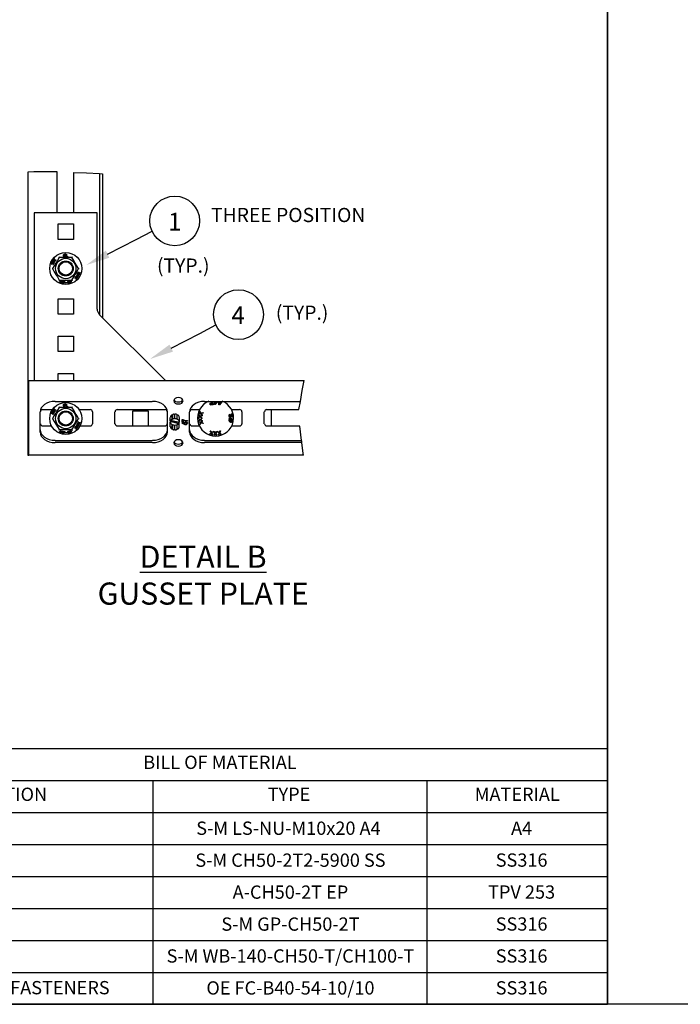
# Model space of a CAD drawing. Units: millimetres. Extents: x -2968 to 16060, y 284 to 2508.
# Drawn here: x 1125 to 1871, y 284 to 1396 of the extents above; entities that cross this region are included whole.
import ezdxf
from ezdxf.enums import TextEntityAlignment as Align

# ---------------------------------------------------------------- set-up
doc = ezdxf.new("R2010")
doc.units = ezdxf.units.MM
doc.header["$LTSCALE"] = 2
for name, color, linetype in [('EL_TEXT', 2, 'Continuous'), ('LIGHTING SUPPORT', 21, 'Continuous'), ('PDF10_Break Lines(ØS)', 7, 'Continuous'), ('PDF10_Visible Edges(ØS)', 7, 'Continuous')]:
    doc.layers.add(name, color=color, linetype=linetype)
doc.layers.add('PDF10_E-DIM', color=250, linetype='Continuous', true_color=0x333333)
doc.styles.add('A25X25T', font='ARIALN.TTF')
doc.styles.add('KMB-ROMANS', font='arial.ttf')
doc.styles.get("Standard").update_dxf_attribs({"font": 'arial.ttf'})

msp = doc.modelspace()

# ---------------------------------------------------------------- linework, layer by layer
at = {"layer": 'LIGHTING SUPPORT', "color": 1}
for p, q in [((818.5, 572.8), (1788.7, 572.8)), ((1788.7, 569.8), (1788.7, 284)), ((818.5, 536.7), (1788.7, 536.7)), ((1275.4, 536.7), (1275.4, 284)), ((1585, 536.7), (1585, 284)), ((1788.7, 536.7), (1788.7, 284)), ((818.5, 500.6), (1788.7, 500.6)), ((818.5, 464.4), (1788.7, 464.4)), ((818.5, 428.3), (1788.7, 428.3)), ((818.5, 392.2), (1788.7, 392.2)), ((818.5, 356.2), (1788.7, 356.2)), ((818.5, 320.1), (1788.7, 320.1)), ((818.5, 284), (1788.7, 284))]:
    msp.add_line(p, q, dxfattribs=at)
at = {"layer": 'LIGHTING SUPPORT'}
msp.add_line((818.5, 284), (1788.7, 284), dxfattribs=at)
for points in [[(-589.8, 2507.9), (1788.7, 2507.9), (1788.7, 284), (-589.8, 284)], [(1788.7, 2507.9), (4167.2, 2507.9), (4167.2, 284), (1788.7, 284)]]:
    msp.add_lwpolyline(points, close=True, dxfattribs=at)
at = {"layer": 'LIGHTING SUPPORT', "color": 1}
for centre in [(1300.2, 1168.7), (1372.3, 1062.9)]:
    msp.add_circle(centre, 28.1, dxfattribs=at)
at = {"layer": 'PDF10_Break Lines(ØS)'}
for points in [[(1167.4, 1224), (1160, 1224), (1141.1, 1224), (1134.3, 1223.8)], [(1185.9, 1223.5), (1200.5, 1223.2), (1215.3, 1222.1), (1218.7, 1221.8)], [(1440.5, 955.8), (1442.2, 964.9), (1444.2, 977.2), (1446.5, 988.6)], [(1445.6, 904.2), (1445.4, 906.2), (1443.6, 918.4), (1443.6, 919.6), (1443.4, 920.7), (1441.4, 937)]]:
    msp.add_lwpolyline(points, dxfattribs=at)
at = {"layer": 'PDF10_E-DIM', "color": 1}
for points in [[(1224.4, 1131.1), (1256.6, 1147.6), (1274.6, 1157.1)], [(1296.2, 1025), (1328.7, 1041.6), (1346.7, 1051.3)]]:
    msp.add_lwpolyline(points, dxfattribs=at)
for points in [[(1226.4, 1127.1), (1200.2, 1118.8), (1222.4, 1135.1)], [(1298.2, 1021.1), (1272.3, 1012.8), (1294.3, 1029)]]:
    msp.add_solid(points, dxfattribs=at)
at = {"layer": 'PDF10_Visible Edges(ØS)'}
for points in [[(1134.3, 1223.8), (1134.3, 904.2), (1135.7, 904.2), (1135.7, 906.2), (1135.7, 977.2), (1135.7, 988.6), (1446.5, 988.6)], [(1167.4, 1177.9), (1167.4, 1224)], [(1185.9, 1223.5), (1185.9, 1177.9)], [(1215.3, 1222.1), (1215.3, 1062.7)], [(1218.7, 1221.8), (1218.7, 1059.3)], [(1212.7, 1069), (1212.7, 1177.9), (1141.7, 1177.9), (1141.7, 988.6)], [(1169.4, 1128), (1169.7, 1127.7), (1169.7, 1127.4)], [(1184.5, 1128), (1184.5, 1127.7), (1184.2, 1127.4)], [(1161.7, 1114.9), (1162.2, 1114.9)], [(1191.6, 1114.9), (1191.9, 1114.9), (1192.2, 1114.9)], [(1169.7, 1102), (1169.4, 1101.5)], [(1184.2, 1102), (1184.5, 1102), (1184.5, 1101.5)], [(1289.7, 988.6), (1215, 1063)], [(1168.5, 988.6), (1168.5, 996.5), (1185.9, 996.5), (1185.9, 988.6)], [(1165.1, 964.9), (1274.9, 964.9)], [(1169.4, 958.9), (1169.7, 958.3), (1169.7, 958)], [(1184.5, 958.9), (1184.5, 958.3), (1184.2, 958)], [(1333.9, 964.9), (1442.2, 964.9)], [(1342.7, 964.9), (1343.6, 961.2), (1342.1, 960.9), (1341.3, 960.6), (1340.7, 960.9), (1340.4, 961.2), (1340.2, 961.8), (1340.2, 962.6), (1340.4, 962.9), (1341.3, 963.2), (1342.4, 963.5), (1342.1, 964.9)], [(1345.9, 964.9), (1345.9, 964.6), (1347.8, 964.6), (1347.8, 964), (1345.9, 961.5), (1345.3, 961.5), (1345.3, 964), (1344.7, 964), (1344.7, 964.6), (1345.3, 964.6), (1345.3, 964.9)], [(1350.1, 964.9), (1350.1, 964), (1351.8, 963.5), (1352.7, 964.6), (1353.3, 964.3), (1350.7, 960.9), (1350.1, 960.9), (1349.6, 964.9)], [(1148.3, 930.1), (1148.3, 952.9)], [(1150.8, 955.8), (1162.2, 955.8)], [(1161.7, 945.5), (1162.2, 945.5)], [(1191.6, 955.8), (1204.7, 955.8)], [(1191.6, 945.5), (1191.9, 945.5), (1192.2, 945.5)], [(1207.3, 953.2), (1207.3, 939.5)], [(1232.7, 939.5), (1232.7, 953.2)], [(1235.2, 955.8), (1289.1, 955.8)], [(1252.9, 937), (1252.9, 954.3), (1270.3, 954.3), (1270.3, 937)], [(1291.7, 952.9), (1291.7, 930.1)], [(1295.1, 942.4), (1304.5, 939.8), (1295.1, 942.4), (1295.1, 946.9)], [(1297.1, 949.8), (1297.1, 944.4)], [(1297.7, 944.6), (1297.7, 950.1)], [(1299.7, 950.6), (1299.7, 945.2)], [(1300.5, 945.2), (1300.5, 950.6)], [(1302.5, 950.1), (1302.5, 944.6)], [(1303.1, 944.4), (1303.1, 949.8)], [(1305.1, 946.9), (1305.1, 941.5)], [(1317.1, 930.1), (1317.1, 952.9)], [(1319.6, 955.8), (1328.5, 955.8)], [(1364.1, 955.8), (1373.5, 955.8)], [(1376.1, 953.2), (1376.1, 939.5)], [(1401.4, 939.5), (1401.4, 953.2)], [(1404, 955.8), (1440.5, 955.8)], [(1409.1, 955.8), (1409.1, 937)], [(1161.4, 937), (1150.8, 937)], [(1204.7, 937), (1192.5, 937)], [(1289.1, 937), (1235.2, 937)], [(1295.1, 936.1), (1295.1, 941.5)], [(1305.1, 936.1), (1305.1, 940.9), (1295.7, 943.2), (1295.7, 943.5)], [(1297.1, 938.7), (1297.1, 933.2)], [(1297.7, 933), (1297.7, 938.4)], [(1299.7, 938.1), (1299.7, 932.7)], [(1300.5, 932.7), (1300.5, 938.1)], [(1302.5, 938.4), (1302.5, 933)], [(1303.1, 933.2), (1303.1, 938.7)], [(1308.5, 940.4), (1308.5, 940.9), (1312.2, 940.9), (1312.2, 941.5), (1313.4, 941.5), (1313.4, 940.9), (1314.5, 940.9), (1314.5, 940.1), (1313.4, 940.1)], [(1313.4, 938.7), (1312.2, 938.7), (1312.2, 938.4), (1308.5, 940.4), (1312.2, 938.7)], [(1309.6, 942.1), (1308.8, 942.1)], [(1314.5, 942.7), (1312.2, 942.9), (1309.6, 943.8)], [(1312.2, 940.1), (1310.2, 940.1)], [(1314.5, 940.4), (1313.4, 940.4), (1313.4, 940.1), (1313.4, 938.4), (1312.2, 938.4)], [(1328.2, 937), (1319.6, 937)], [(1373.5, 937), (1364.4, 937)], [(1441.4, 937), (1404, 937)], [(1169.7, 933), (1169.7, 932.7), (1169.4, 932.1)], [(1184.2, 933), (1184.5, 932.7), (1184.5, 932.1)], [(1165.1, 920.7), (1274.9, 920.7)], [(1274.9, 918.4), (1165.1, 918.4)], [(1333.9, 920.7), (1443.4, 920.7)], [(1443.6, 918.4), (1333.9, 918.4)], [(1445.6, 904.2), (1135.7, 904.2)]]:
    msp.add_lwpolyline(points, dxfattribs=at)
for points in [[(1168.5, 1165.3), (1185.9, 1165.3), (1185.9, 1147.9), (1168.5, 1147.9)], [(1164.8, 1124.5), (1164.2, 1126.3), (1164, 1125.7), (1164.2, 1124.8), (1164.2, 1124.5), (1163.1, 1124.5), (1162.8, 1124.3), (1164.5, 1124.3), (1164.8, 1122.8), (1163.4, 1122.8), (1162.8, 1124.3), (1162.5, 1124), (1163.1, 1122.8), (1162.8, 1122.8), (1162, 1122.6), (1161.7, 1122.3), (1163.4, 1122.6), (1164, 1121.1), (1162.5, 1120.8), (1161.7, 1122.3), (1161.4, 1122), (1162, 1120.8), (1162.2, 1120.8), (1162, 1120.8), (1160.8, 1120.6), (1160.8, 1120), (1162.2, 1120.6), (1163.1, 1119.1), (1163.4, 1119.4), (1162.8, 1120.3), (1162.5, 1120.6), (1163.1, 1120.6), (1163.7, 1120.8), (1164, 1121.1), (1164, 1121.4), (1163.7, 1122.3), (1163.7, 1122.6), (1164, 1122.6), (1164.8, 1122.6), (1164.8, 1122.8), (1165.1, 1123.1), (1164.8, 1124), (1164.8, 1124.3), (1165.1, 1124.3), (1166, 1124.3), (1166.2, 1124.5)], [(1162.2, 1114.9), (1164.2, 1111.4), (1166, 1108.3), (1167.7, 1105.4), (1169.7, 1102), (1173.4, 1102), (1177.1, 1102), (1180.5, 1102), (1184.2, 1102), (1186.2, 1105.4), (1187.9, 1108.3), (1189.6, 1111.4), (1191.6, 1114.9), (1189.6, 1118), (1187.9, 1121.1), (1186.2, 1124), (1184.2, 1127.4), (1180.5, 1127.4), (1177.1, 1127.4), (1173.4, 1127.4), (1169.7, 1127.4), (1167.7, 1124), (1166, 1121.1), (1164.2, 1118)], [(1177.1, 1130), (1176.8, 1128.8), (1175.9, 1128.5), (1175.4, 1128.5), (1175.1, 1128), (1174.8, 1128), (1175.1, 1128.8), (1174.8, 1129.1), (1174.5, 1129.7), (1174.8, 1130.5), (1175.6, 1131.1), (1176.2, 1131.1), (1176.5, 1131.7), (1176.8, 1131.7), (1176.5, 1130.8), (1176.8, 1130.5)], [(1175.6, 1130.8), (1175.1, 1130.5), (1174.8, 1129.7), (1175.4, 1128.8), (1176.2, 1130.8)], [(1176.8, 1130), (1176.5, 1130.5), (1175.6, 1128.8), (1175.9, 1128.8), (1176.5, 1129.1)], [(1179.1, 1128.8), (1179.1, 1128.5), (1177.9, 1128.5), (1177.9, 1131.1), (1178.2, 1131.1), (1178.2, 1128.8)], [(1169.9, 1099.5), (1171.7, 1101.2), (1171.7, 1098.6), (1171.4, 1098.6), (1171.4, 1099.5), (1170.5, 1099.7), (1169.9, 1099.2)], [(1183.6, 1099.5), (1183.3, 1099.2), (1183.1, 1098.9), (1182.8, 1098.9), (1182.5, 1098.9), (1182.2, 1099.2), (1181.9, 1099.5), (1181.6, 1099.7), (1181.6, 1100.3), (1181.6, 1100.9), (1181.9, 1101.2), (1182.2, 1101.2), (1182.8, 1101.2), (1183.1, 1100.9), (1183.3, 1100.6), (1183.3, 1100)], [(1182.5, 1100.9), (1182.8, 1100.9), (1183.1, 1100.3), (1183.1, 1100), (1183.3, 1099.7), (1183.1, 1099.2), (1182.8, 1099.2), (1182.5, 1099.2), (1182.2, 1099.7), (1181.9, 1100), (1181.9, 1100.3), (1181.9, 1100.6), (1182.2, 1100.9)], [(1188.5, 1104), (1187.1, 1104.3), (1187.3, 1104.6), (1188.2, 1104.6), (1188.5, 1104.6), (1188.5, 1104.9), (1188.2, 1105.7), (1188.5, 1105.7), (1188.5, 1106), (1189.3, 1106.3), (1189.6, 1106), (1189.6, 1106.6), (1189.3, 1107.2), (1189.6, 1107.4), (1189.6, 1107.7), (1190.5, 1108), (1190.8, 1108), (1190.8, 1108.3), (1190.2, 1109.2), (1190.5, 1109.4), (1190.5, 1109.7), (1191.3, 1110), (1191.6, 1110), (1191.3, 1110.3), (1191, 1110.9), (1191, 1111.4), (1191.9, 1110), (1193.6, 1110.6), (1193.3, 1110.3), (1192.2, 1109.7), (1192.8, 1108.9), (1192.8, 1108.3), (1191.9, 1109.7), (1190.5, 1109.4), (1191, 1108), (1192.8, 1108.3), (1192.5, 1108), (1191.3, 1107.7), (1191.3, 1107.4), (1191.9, 1106.6), (1191.6, 1106.3), (1191, 1107.7), (1189.6, 1107.4), (1190.2, 1106.3), (1191.6, 1106.3), (1191.3, 1106), (1190.5, 1105.7), (1190.2, 1105.7), (1190.8, 1104.6), (1190.5, 1104.3), (1189.9, 1105.7), (1188.5, 1105.7), (1188.8, 1104.6), (1190.5, 1104.3), (1190.2, 1104), (1189, 1104), (1188.8, 1104), (1189, 1102.9), (1188.8, 1102.6)], [(1171.4, 1100.6), (1170.8, 1100), (1171.4, 1099.7)], [(1173.7, 1098.9), (1173.4, 1098), (1173.1, 1098.3), (1173.4, 1098.9), (1172.2, 1099.2), (1173.7, 1100.6), (1173.9, 1100.6), (1173.7, 1099.2), (1173.9, 1098.9), (1173.9, 1098.6)], [(1173.4, 1099.2), (1173.7, 1100), (1172.8, 1099.2)], [(1174.8, 1100.3), (1175.9, 1100.3), (1176.2, 1100), (1176.5, 1099.7), (1176.2, 1099.2), (1175.9, 1098.9), (1175.6, 1098.9), (1174.8, 1098.9), (1174.8, 1097.7), (1174.5, 1098)], [(1175.9, 1099.2), (1175.6, 1099.2), (1174.8, 1099.2), (1175.1, 1100), (1175.6, 1100), (1175.9, 1099.7), (1176.2, 1099.7), (1176.2, 1099.5)], [(1179.1, 1098.9), (1177.1, 1098.6), (1177.1, 1099.2), (1179.1, 1099.2)], [(1181.3, 1098.3), (1181.1, 1098.3), (1180.5, 1098), (1180.2, 1098), (1179.9, 1098.3), (1179.9, 1098.6), (1179.6, 1098.9), (1179.9, 1099.2), (1179.9, 1099.5), (1179.6, 1099.7), (1179.6, 1100), (1179.6, 1100.3), (1179.9, 1100.6), (1180.5, 1100.6), (1180.8, 1100.6), (1181.1, 1100.3), (1181.1, 1100), (1181.1, 1099.7), (1180.8, 1099.7), (1181.1, 1099.5), (1181.3, 1099.2), (1181.3, 1098.9)], [(1180.5, 1100.3), (1180.2, 1100.3), (1179.9, 1100), (1179.9, 1099.7), (1180.2, 1099.7), (1180.5, 1099.7), (1180.8, 1099.7), (1180.8, 1100), (1180.8, 1100.3)], [(1180.8, 1099.5), (1180.5, 1099.5), (1180.2, 1099.2), (1179.9, 1099.2), (1179.9, 1098.9), (1180.2, 1098.6), (1180.2, 1098.3), (1180.5, 1098.3), (1180.8, 1098.6), (1181.1, 1098.6), (1181.1, 1098.9), (1181.1, 1099.2)], [(1168.5, 1080.9), (1185.9, 1080.9), (1185.9, 1063.5), (1168.5, 1063.5)], [(1168.5, 1038.7), (1185.9, 1038.7), (1185.9, 1021.3), (1168.5, 1021.3)], [(1164.8, 955.2), (1166.2, 955.2), (1166, 954.9), (1165.1, 954.9), (1164.8, 954.9), (1164.8, 954.6), (1165.1, 953.8), (1164.8, 953.5), (1164.8, 953.2), (1164, 953.2), (1163.7, 953.2), (1163.7, 952.9), (1164, 952.1), (1164, 951.8), (1163.7, 951.5), (1163.1, 951.5), (1162.5, 951.2), (1162.8, 950.9), (1163.4, 950.4), (1163.1, 950.1), (1162.2, 951.2), (1160.8, 950.9), (1160.8, 951.2), (1162, 951.5), (1162.2, 951.5), (1162, 951.8), (1161.4, 952.6), (1161.7, 952.9), (1162.5, 951.5), (1164, 951.8), (1163.4, 953.2), (1161.7, 952.9), (1162, 953.5), (1162.8, 953.5), (1163.1, 953.5), (1163.1, 953.8), (1162.5, 954.6), (1162.8, 954.9), (1163.4, 953.5), (1164.8, 953.8), (1164.5, 954.9), (1162.8, 955.2), (1163.1, 955.5), (1164.2, 955.2), (1164.2, 955.5), (1164, 956.6), (1164.2, 956.9)], [(1162.2, 945.5), (1164.2, 942.1), (1166, 939.2), (1167.7, 936.1), (1169.7, 933), (1173.4, 933), (1177.1, 933), (1180.5, 933), (1184.2, 933), (1186.2, 936.1), (1187.9, 939.2), (1189.6, 942.1), (1191.6, 945.5), (1189.6, 948.9), (1187.9, 951.8), (1186.2, 954.9), (1184.2, 958), (1180.5, 958), (1177.1, 958), (1173.4, 958), (1169.7, 958), (1167.7, 954.9), (1166, 951.8), (1164.2, 948.9)], [(1177.1, 960.6), (1176.8, 959.8), (1175.9, 959.2), (1175.4, 959.2), (1175.1, 958.9), (1174.8, 958.9), (1175.1, 959.5), (1174.8, 959.8), (1174.5, 960.3), (1174.8, 961.5), (1175.6, 961.8), (1176.2, 961.8), (1176.5, 962.3), (1176.8, 962.3), (1176.5, 961.5), (1176.8, 961.2)], [(1175.6, 961.5), (1175.1, 961.2), (1174.8, 960.3), (1175.4, 959.8), (1176.2, 961.5)], [(1176.8, 960.6), (1176.5, 961.5), (1175.6, 959.5), (1175.9, 959.5), (1176.5, 959.8)], [(1179.1, 959.5), (1179.1, 959.2), (1177.9, 959.2), (1177.9, 961.8), (1178.2, 961.8), (1178.2, 959.5)], [(1340.7, 961.8), (1340.7, 962.3), (1341.6, 962.9), (1342.4, 963.2), (1343, 961.8), (1341.9, 961.5), (1341.3, 961.2), (1341, 961.5)], [(1347.3, 964), (1345.9, 964), (1345.9, 962.3)], [(1350.4, 962.3), (1350.4, 961.2), (1351, 962), (1351.6, 963.2), (1350.4, 963.5)], [(1329.9, 951.5), (1332.2, 952.3), (1332.2, 951.5), (1330.7, 951.2), (1330.2, 950.9), (1330.5, 950.6), (1331.3, 949.5), (1331.3, 949.2), (1331.3, 948.6), (1330.2, 948.1), (1329.6, 947.8), (1329.9, 947.2), (1331, 946.4), (1331, 946.1), (1331, 945.5), (1329.9, 944.6), (1329.6, 944.4), (1329.9, 944.1), (1331.3, 943.2), (1331.3, 942.9), (1331.3, 942.7), (1330.5, 941.5), (1330.2, 940.9), (1330.7, 940.9), (1332.2, 940.4), (1332.2, 939.8), (1329.9, 940.7), (1328.2, 938.4), (1328.2, 938.9), (1329, 940.4), (1329.3, 940.7), (1329, 940.9), (1327.3, 941.5), (1327, 942.1), (1329.6, 941.2), (1331, 942.9), (1329, 944.1), (1327, 942.1), (1327, 942.9), (1328.5, 944.1), (1328.7, 944.4), (1328.5, 944.4), (1326.8, 945.2), (1326.8, 946.1), (1329, 944.6), (1330.7, 946.1), (1329, 947.5), (1326.8, 946.1), (1326.8, 946.6), (1328.5, 947.8), (1328.7, 947.8), (1328.5, 948.1), (1327, 949.2), (1327, 949.8), (1329, 948.1), (1331, 949.2), (1329.6, 950.9), (1327, 950.1), (1327.3, 950.6), (1329, 951.2), (1329.3, 951.2), (1329, 951.5), (1328.2, 952.9), (1328.2, 953.8)], [(1362.7, 947.2), (1363.2, 947.2), (1363.5, 947.8), (1363.8, 948.4), (1363.8, 948.9), (1363.8, 949.5), (1363.8, 949.8), (1364.4, 950.1), (1364.7, 949.8), (1365, 949.8), (1365, 949.5), (1365.2, 949.2), (1365.2, 948.4), (1365, 948.1), (1364.4, 947.8), (1364.7, 947.2), (1365.2, 947.8), (1365.5, 948.4), (1365.5, 949.2), (1365.2, 950.4), (1364.7, 950.6), (1364.1, 950.6), (1363.8, 950.4), (1363.2, 949.8), (1363.2, 948.6), (1363, 947.8), (1362.7, 947.5), (1362.1, 947.8), (1362.1, 948.1), (1361.8, 948.4), (1361.8, 949.2), (1362.1, 949.5), (1362.4, 949.5), (1362.4, 950.1), (1361.8, 949.8), (1361.5, 949.2), (1361.2, 948.4), (1361.8, 947.5), (1362.4, 947.2)], [(1361.5, 945.5), (1362.1, 945.2), (1361.8, 944.6), (1361.5, 944.4), (1361.5, 943.8), (1361.5, 943.2), (1361.8, 942.4), (1362.4, 941.8), (1363.2, 941.5), (1364.1, 941.5), (1364.7, 941.8), (1365.2, 941.2), (1365.5, 941.5), (1365.2, 942.1), (1365.5, 942.7), (1365.8, 943.2), (1365.8, 943.8), (1365.5, 944.6), (1364.7, 945.2), (1363.8, 945.5), (1363, 945.5), (1362.4, 945.2), (1361.8, 945.8)], [(1188.5, 935), (1187.1, 935), (1187.3, 935.2), (1188.2, 935.2), (1188.5, 935.2), (1188.5, 935.5), (1188.2, 936.4), (1188.5, 936.7), (1188.5, 937), (1189.3, 937), (1189.6, 937), (1189.6, 937.2), (1189.3, 938.1), (1189.6, 938.4), (1189.6, 938.7), (1190.5, 938.7), (1190.8, 938.7), (1190.8, 938.9), (1190.2, 939.8), (1190.5, 940.1), (1190.5, 940.4), (1191.3, 940.7), (1191.6, 940.7), (1191.3, 940.9), (1191, 941.8), (1191, 942.1), (1191.9, 940.9), (1193.6, 941.2), (1193.3, 940.9), (1192.2, 940.7), (1192.2, 940.4), (1192.8, 939.5), (1192.8, 939.2), (1191.9, 940.4), (1190.5, 940.1), (1191, 938.9), (1192.8, 939.2), (1192.5, 938.7), (1191.3, 938.7), (1191.3, 938.4), (1191.9, 937.2), (1191.6, 937), (1191, 938.4), (1189.6, 938.4), (1190.2, 937), (1191.6, 937), (1191.3, 936.7), (1190.5, 936.7), (1190.2, 936.7), (1190.2, 936.4), (1190.8, 935.2), (1190.5, 935), (1189.9, 936.7), (1188.5, 936.7), (1188.8, 935.2), (1190.5, 935), (1190.2, 934.7), (1189, 935), (1188.8, 935), (1188.8, 934.7), (1189, 933.5), (1188.8, 933.2)], [(1308.8, 941.8), (1308.8, 944.6), (1309.4, 944.6), (1310.5, 944.1), (1311.6, 943.5), (1313.4, 943.2), (1314.5, 943.2), (1314.5, 942.4), (1311.9, 942.7), (1309.6, 943.8), (1309.6, 941.8)], [(1310.2, 940.4), (1310.2, 940.1), (1312.2, 939.2), (1312.2, 940.1), (1312.2, 940.4)], [(1363.2, 942.1), (1362.4, 942.4), (1362.1, 942.9), (1361.8, 943.8), (1362.1, 944.4), (1362.4, 944.6), (1364.4, 942.1), (1363.8, 942.1)], [(1365, 942.7), (1364.7, 942.4), (1362.7, 944.9), (1363.8, 944.9), (1364.4, 944.6), (1365, 944.4), (1365.2, 943.2)], [(1169.9, 930.1), (1171.7, 932.1), (1171.7, 931.8), (1171.7, 929.3), (1171.4, 929.3), (1171.4, 930.1), (1170.5, 930.4), (1169.9, 929.8)], [(1171.4, 931.5), (1170.8, 930.7), (1171.4, 930.4)], [(1173.7, 929.5), (1173.4, 929), (1173.1, 929), (1173.4, 929.5), (1172.2, 929.8), (1173.7, 931.2), (1173.9, 931.2), (1173.7, 929.8), (1173.9, 929.8), (1173.9, 929.5)], [(1173.4, 929.8), (1173.7, 930.7), (1172.8, 930.1)], [(1174.8, 931.2), (1175.9, 931), (1176.2, 931), (1176.2, 930.7), (1176.5, 930.4), (1176.2, 930.1), (1176.2, 929.8), (1175.9, 929.5), (1175.6, 929.5), (1174.8, 929.5), (1174.8, 928.7), (1174.5, 928.7)], [(1175.9, 929.8), (1175.9, 930.1), (1176.2, 930.1), (1176.2, 930.4), (1175.9, 930.7), (1175.6, 930.7), (1175.1, 930.7), (1174.8, 929.8), (1175.6, 929.8)], [(1179.1, 929.5), (1177.1, 929.5), (1177.1, 929.8), (1179.1, 930.1)], [(1181.3, 929.3), (1181.1, 929), (1180.5, 929), (1180.2, 929), (1179.9, 929), (1179.9, 929.3), (1179.6, 929.5), (1179.9, 929.8), (1179.9, 930.1), (1179.9, 930.4), (1179.6, 930.4), (1179.6, 930.7), (1179.6, 931), (1179.9, 931.2), (1180.5, 931.2), (1180.8, 931.2), (1181.1, 931), (1181.1, 930.4), (1180.8, 930.4), (1181.1, 930.1), (1181.3, 930.1), (1181.3, 929.5)], [(1180.5, 931.2), (1180.2, 931), (1179.9, 931), (1179.9, 930.7), (1179.9, 930.4), (1180.2, 930.4), (1180.5, 930.4), (1180.8, 930.7), (1180.8, 931)], [(1180.8, 930.1), (1181.1, 930.1), (1181.1, 929.8), (1181.1, 929.5), (1181.1, 929.3), (1180.8, 929.3), (1180.5, 929.3), (1180.2, 929.3), (1179.9, 929.5), (1179.9, 929.8), (1180.2, 930.1), (1180.5, 930.1)], [(1183.6, 930.4), (1183.3, 929.8), (1183.1, 929.5), (1182.8, 929.5), (1182.5, 929.5), (1182.2, 929.8), (1181.9, 930.4), (1181.6, 930.7), (1181.6, 931.2), (1181.6, 931.5), (1181.9, 931.8), (1182.2, 932.1), (1182.8, 932.1), (1183.1, 931.8), (1183.3, 931.2), (1183.3, 931)], [(1182.5, 931.8), (1182.2, 931.8), (1182.2, 931.5), (1181.9, 931.5), (1181.9, 931.2), (1181.9, 930.7), (1182.2, 930.4), (1182.5, 930.1), (1182.5, 929.8), (1182.8, 929.8), (1183.1, 929.8), (1183.1, 930.1), (1183.3, 930.4), (1183.1, 931), (1182.8, 931.5)], [(1342.1, 929.3), (1343, 926.7), (1342.4, 927), (1341.9, 928.1), (1341.6, 928.7), (1341.3, 928.4), (1340.2, 927.5), (1339.6, 927.8), (1341.6, 929.3), (1340.4, 931.8), (1341, 931.5), (1341.9, 929.8), (1341.9, 929.5), (1342.1, 929.8), (1343.6, 931), (1344.1, 931)], [(1345.9, 928.7), (1344.1, 931), (1345, 931), (1346.1, 929.3), (1346.1, 929), (1346.4, 929.3), (1347.6, 931), (1348.1, 931), (1346.4, 928.7), (1347.8, 926.7), (1347.3, 926.7), (1346.4, 927.8), (1346.1, 928.1), (1345.9, 927.8), (1345, 926.7), (1344.4, 926.7)], [(1351, 929.3), (1352.7, 927.8), (1352.1, 927.5), (1351.3, 928.4), (1350.7, 928.7), (1350.4, 928.1), (1349.8, 927), (1349.3, 926.7), (1350.4, 929), (1348.1, 931), (1349, 931), (1350.4, 929.8), (1350.4, 929.5), (1350.7, 930.1), (1351.3, 931.5), (1351.8, 931.8)]]:
    msp.add_lwpolyline(points, close=True, dxfattribs=at)
for centre, radius in [((1177.2, 1115), 18.1), ((1177.2, 1115), 11.5), ((1177.2, 1115), 8.41), ((1177.2, 1115), 7.56), ((1177.2, 945.6), 18.1), ((1177.2, 945.6), 11.5), ((1177.2, 945.6), 8.41), ((1177.2, 945.6), 7.56), ((1177.2, 945.6), 7.56)]:
    msp.add_circle(centre, radius, dxfattribs=at)
for centre, radius, start, end in [((1221.1, 1069.1), 8.41, 179.9997, 225.0005), ((1346.3, 946.2), 20.4, 111.5605, 68.4395), ((1151, 953.3), 2.42, 90.0002, 174.8746), ((1204.9, 953.3), 2.42, 0.0002, 89.9998), ((1235.4, 953.3), 2.42, 90.0002, 179.9998), ((1289.3, 953.3), 2.42, 5.1254, 89.9998), ((1300.3, 944.1), 6.57, 92.5326, 110.3505), ((1300.3, 938.9), 6.57, 92.5326, 110.3505), ((1300.3, 938.6), 6.57, 92.5323, 110.3515), ((1300.4, 944.1), 6.57, 69.6495, 87.4674), ((1300.4, 938.9), 6.57, 69.6495, 87.4674), ((1300.4, 938.6), 6.57, 69.6485, 87.4677), ((1319.8, 953.3), 2.42, 90.0002, 174.8746), ((1373.7, 953.3), 2.42, 0.0002, 89.9998), ((1404.2, 953.3), 2.42, 90.0002, 179.9998), ((1151, 939.7), 2.42, 180.0002, 269.9998), ((1204.9, 939.7), 2.42, 270.0002, 359.9998), ((1235.4, 939.7), 2.42, 180.0002, 269.9998), ((1289.3, 939.7), 2.42, 270.0002, 359.9998), ((1300.3, 944.7), 6.57, 249.6495, 267.4674), ((1300.4, 944.7), 6.57, 272.5326, 290.3505), ((1319.8, 939.7), 2.42, 180.0002, 269.9998), ((1373.7, 939.7), 2.42, 270.0002, 359.9998), ((1404.2, 939.7), 2.42, 180.0002, 269.9998), ((1300.3, 939.5), 6.57, 249.6495, 267.4674), ((1300.3, 939.2), 6.57, 249.6485, 267.4677), ((1300.4, 939.5), 6.57, 272.5326, 290.3505), ((1300.4, 939.2), 6.57, 272.5323, 290.3515), ((1443.8, 942.9), 24.5, 270.001, 270.393)]:
    msp.add_arc(centre, radius, start, end, dxfattribs=at)
for points in [[(1304.4, 969.2), (1301.5, 969.2), (1299.1, 967.6), (1299.1, 965.6)], [(1309.6, 965.6), (1309.6, 967.6), (1307.3, 969.2), (1304.4, 969.2)], [(1165.2, 964.9), (1155.9, 964.9), (1148.3, 959.6), (1148.3, 953.1)], [(1292, 953.1), (1292, 959.6), (1284.4, 964.9), (1275, 964.9)], [(1299.1, 965.6), (1299.1, 963.6), (1301.5, 962), (1304.4, 962)], [(1299.4, 966.7), (1300.1, 965.3), (1302.1, 964.3), (1304.4, 964.3)], [(1304.4, 964.3), (1306.6, 964.3), (1308.6, 965.3), (1309.4, 966.7)], [(1304.4, 962), (1307.3, 962), (1309.6, 963.6), (1309.6, 965.6)], [(1334, 964.9), (1324.7, 964.9), (1317.1, 959.6), (1317.1, 953.1)], [(1297.4, 949.9), (1296.1, 949.2), (1295.4, 948.2), (1295.4, 947.1)], [(1305.4, 947.1), (1305.4, 948.2), (1304.6, 949.2), (1303.4, 949.9)], [(1295.4, 941.7), (1295.4, 940.5), (1296.1, 939.5), (1297.4, 938.8)], [(1295.4, 936.5), (1295.4, 935.4), (1296.1, 934.3), (1297.4, 933.7)], [(1295.4, 936.2), (1295.4, 935.1), (1296.1, 934.1), (1297.4, 933.4)], [(1297.4, 944.8), (1296.8, 944.5), (1296.4, 944.1), (1296, 943.7)], [(1297.4, 944.5), (1296.8, 944.2), (1296.4, 943.8), (1296, 943.4)], [(1305.4, 941.9), (1305.4, 943.1), (1304.6, 944.1), (1303.4, 944.8)], [(1305.4, 941.7), (1305.4, 942.8), (1304.6, 943.8), (1303.4, 944.5)], [(1303.4, 938.8), (1303.9, 939.1), (1304.4, 939.5), (1304.7, 939.9)], [(1303.4, 933.7), (1304.6, 934.3), (1305.4, 935.4), (1305.4, 936.5)], [(1303.4, 933.4), (1304.6, 934.1), (1305.4, 935.1), (1305.4, 936.2)], [(1148.3, 932.8), (1148.3, 926.3), (1155.9, 921), (1165.2, 921)], [(1148.3, 930.3), (1148.3, 923.7), (1155.9, 918.4), (1165.2, 918.4)], [(1275, 921), (1284.4, 921), (1292, 926.3), (1292, 932.8)], [(1275, 918.4), (1284.4, 918.4), (1292, 923.7), (1292, 930.3)], [(1317.1, 932.8), (1317.1, 926.3), (1324.7, 921), (1334, 921)], [(1317.1, 930.3), (1317.1, 923.7), (1324.7, 918.4), (1334, 918.4)], [(1304.4, 921.6), (1301.5, 921.6), (1299.1, 920), (1299.1, 918)], [(1299.1, 918), (1299.1, 916), (1301.5, 914.4), (1304.4, 914.4)], [(1299.4, 919.1), (1300.1, 917.7), (1302.1, 916.7), (1304.4, 916.7)], [(1309.6, 918), (1309.6, 920), (1307.3, 921.6), (1304.4, 921.6)], [(1304.4, 916.7), (1306.6, 916.7), (1308.6, 917.7), (1309.4, 919.1)], [(1304.4, 914.4), (1307.3, 914.4), (1309.6, 916), (1309.6, 918)]]:
    msp.add_open_spline(points, degree=3, dxfattribs=at)

# ---------------------------------------------------------------- texts
at = {"color": 2, "style": 'KMB-ROMANS'}
for s, height, p in [('THREE POSITION', 16, (1341.2, 1167.4)), ('1', 20, (1292.7, 1157.9)), ('(TYP.)', 16, (1280.2, 1110.3)), ('4', 20, (1364.3, 1052.2)), ('(TYP.)', 16, (1414.4, 1057.1))]:
    msp.add_text(s, height=height, dxfattribs=at).set_placement(p)
at = {"layer": 'EL_TEXT', "color": 6, "insert": (1332.3, 768.7), "char_height": 25, "width": 255.475, "attachment_point": 5, "style": 'A25X25T'}
msp.add_mtext('\\A1;{\\LDETAIL B\\P}GUSSET PLATE', dxfattribs=at)
at = {"layer": 'LIGHTING SUPPORT', "color": 5}
for s, p in [('TYPE', (1405.2, 513.7)), ('MATERIAL', (1639, 513.7)), ('FIXING CLAMP C/W FASTENERS', (931.6, 295.3))]:
    msp.add_text(s, height=15, dxfattribs=at).set_placement(p)
for s, p in [('S-M LS-NU-M10x20 A4 ', (1430.9, 482.9)), ('A4', (1691.9, 482.9)), ('S-M CH50-2T2-5900 SS', (1430.9, 446.8)), ('SS316', (1691.9, 446.9)), ('A-CH50-2T EP', (1430.9, 410.7)), ('TPV 253', (1691.9, 410.8)), ('S-M GP-CH50-2T', (1430.9, 374.6)), ('SS316', (1691.9, 374.7)), ('S-M WB-140-CH50-T/CH100-T', (1430.9, 338.6)), ('SS316', (1691.9, 338.6)), ('OE FC-B40-54-10/10', (1430.9, 302.5)), ('SS316', (1691.9, 302.6))]:
    msp.add_text(s, height=15, dxfattribs=at).set_placement(p, align=Align.MIDDLE_CENTER)
at = {"layer": 'LIGHTING SUPPORT', "color": 5, "char_height": 15, "attachment_point": 2}
for s, insert, width in [('{\\fCalibri|b0|i0|c0;BILL OF MATERIAL', (1351.3, 564.8), 1049.578), ('{\\fCalibri|b0|i0|c0;DESCRIPTION', (1090.4, 528.7), 513.778)]:
    msp.add_mtext(s, dxfattribs=dict(at, insert=insert, width=width))

doc.saveas('drawing.dxf')
